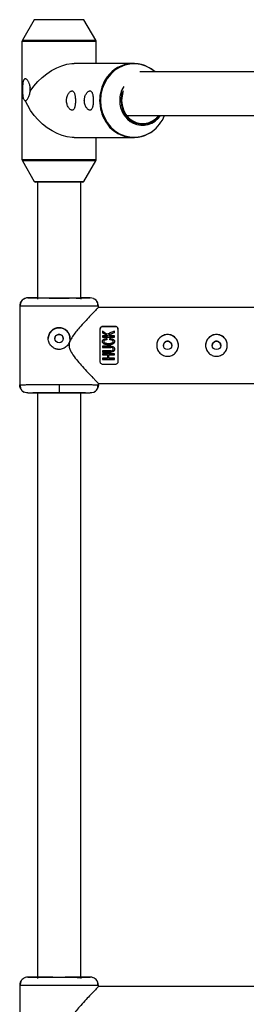
# Model space of a CAD drawing. Units: millimetres. Extents: x -2935 to 2935, y -2935 to 2935.
# Drawn here: x -1015 to -931, y -742 to -380 of the extents above; entities that cross this region are included whole.
import ezdxf

# ---------------------------------------------------------------- set-up
doc = ezdxf.new("R2010")
doc.units = ezdxf.units.MM

msp = doc.modelspace()

# ---------------------------------------------------------------- linework, layer by layer
at = {"color": 7, "linetype": 'Continuous', "lineweight": 25}
for p, q in [((-1009.14, -380.12), (-1013.51, -387.64)), ((-986.49, -387.64), (-990.86, -380.12)), ((-1013.65, -388.14), (-1013.65, -431.6)), ((-986.35, -396.22), (-986.35, -388.14)), ((-972.62, -396.22), (-994.4, -396.22)), ((-906.92, -399.37), (-970.28, -399.37)), ((-975.13, -415.37), (-906.92, -415.37)), ((-994.4, -423.52), (-972.62, -423.52)), ((-986.35, -431.6), (-986.35, -423.52)), ((-1013.51, -432.11), (-1009.14, -439.63)), ((-990.86, -439.63), (-986.49, -432.11)), ((-991.29, -439.87), (-1008.71, -439.87)), ((-1008, -439.87), (-1008, -483)), ((-992, -482.91), (-992, -439.87)), ((-1014.5, -485.48), (-1014.5, -514.52)), ((-1014.17, -485.51), (-1014.5, -485.5)), ((-1012.88, -482.87), (-1012.98, -482.93)), ((-1011.5, -482.5), (-1009.65, -482.5)), ((-990.35, -482.5), (-988.5, -482.5)), ((-987.02, -482.93), (-987.12, -482.87)), ((-985.5, -485.5), (-985.83, -485.51)), ((-985.5, -486), (-985.5, -485.48)), ((-927.35, -486), (-985.6, -486)), ((-984.85, -505.98), (-984.85, -493.98)), ((-984.02, -495.35), (-984.02, -495.35)), ((-983.85, -492.99), (-979.35, -492.99)), ((-979.35, -492.99), (-983.85, -492.99)), ((-983.85, -492.99), (-983.85, -492.99)), ((-979.61, -495.24), (-979.61, -495.24)), ((-979.35, -492.99), (-979.35, -492.99)), ((-978.35, -493.98), (-978.35, -505.98)), ((-984.05, -498.52), (-984.05, -498.52)), ((-982.11, -496.52), (-984.02, -496.52)), ((-979.61, -497), (-984.02, -497)), ((-984.02, -497), (-984.02, -497)), ((-984.02, -497), (-979.61, -497)), ((-982.45, -497.51), (-982.45, -497.97)), ((-981.36, -497.97), (-981.36, -497.49)), ((-979.61, -496.52), (-981.26, -496.52)), ((-979.61, -497), (-979.61, -497)), ((-979.58, -498.55), (-979.58, -498.55)), ((-980.9, -500.29), (-984.02, -500.29)), ((-984.02, -500.77), (-980.9, -500.77)), ((-980.9, -500.77), (-984.02, -500.77)), ((-980.9, -501.97), (-984.02, -501.97)), ((-984.02, -502.44), (-980.9, -502.44)), ((-980.9, -502.44), (-984.02, -502.44)), ((-979.61, -503.04), (-984.02, -503.04)), ((-982.16, -503.51), (-984.02, -503.51)), ((-984.02, -503.51), (-982.16, -503.51)), ((-982.16, -503.51), (-982.16, -503.51)), ((-979.61, -503.51), (-981.67, -503.51)), ((-981.67, -503.51), (-979.61, -503.51)), ((-981.67, -503.51), (-981.67, -503.51)), ((-980.9, -500.77), (-980.9, -500.77)), ((-980.9, -502.44), (-980.9, -502.44)), ((-979.59, -501.37), (-979.59, -501.37)), ((-982.16, -504.69), (-984.02, -504.69)), ((-984.02, -505.16), (-979.61, -505.16)), ((-979.61, -505.17), (-984.02, -505.17)), ((-979.35, -506.99), (-983.85, -506.99)), ((-979.61, -504.69), (-981.67, -504.69)), ((-1014.5, -514.5), (-1014.16, -514.48)), ((-1014.17, -514.49), (-1014.5, -514.5)), ((-1000, -514.4), (-1000, -517.41)), ((-985.84, -514.48), (-985.5, -514.5)), ((-985.5, -514.5), (-985.76, -514.49)), ((-985.51, -514), (-927.35, -514)), ((-985.5, -514.52), (-985.5, -513.99)), ((-1013.42, -516.78), (-1012.81, -517.2)), ((-1011.5, -517.5), (-1009.7, -517.5)), ((-1008, -517.38), (-1008, -733)), ((-992, -732.91), (-992, -517.18)), ((-990.3, -517.5), (-988.5, -517.5)), ((-987.19, -517.2), (-986.58, -516.78)), ((-1014.5, -735.48), (-1014.5, -764.52)), ((-1014.17, -735.51), (-1014.5, -735.5)), ((-1012.88, -732.87), (-1012.98, -732.93)), ((-1011.5, -732.5), (-1009.65, -732.5)), ((-990.35, -732.5), (-988.5, -732.5)), ((-987.02, -732.93), (-987.12, -732.87)), ((-985.5, -735.5), (-985.83, -735.51)), ((-985.5, -736), (-985.5, -735.48)), ((-927.35, -736), (-985.6, -736))]:
    msp.add_line(p, q, dxfattribs=at)
at = {"color": 8, "linetype": 'Continuous', "lineweight": 25}
for p, q in [((-990.86, -380.12), (-1009.14, -380.12)), ((-1013.51, -387.64), (-986.49, -387.64)), ((-986.35, -388.14), (-1013.65, -388.14)), ((-1013.65, -431.6), (-986.35, -431.6)), ((-986.49, -432.11), (-1013.51, -432.11)), ((-1009.14, -439.63), (-990.86, -439.63))]:
    msp.add_line(p, q, dxfattribs=at)
at = {"color": 7, "linetype": 'Continuous', "lineweight": 25, "flags": 128}
for points in [[(-1010.59, -406.37), (-1009.31, -404.6), (-1007.86, -402.92), (-1006.26, -401.38), (-1004.54, -400), (-1002.74, -398.8), (-1000.88, -397.81), (-999.01, -397.05), (-997.16, -396.53), (-995.36, -396.26), (-994.4, -396.22)], [(-964.65, -399.37), (-966.25, -398.17), (-966.77, -397.86)], [(-1010.65, -404.94), (-1010.74, -405.3), (-1010.78, -405.87)], [(-1010.78, -405.87), (-1010.74, -406.45), (-1010.68, -406.72)], [(-976.51, -406.97), (-976.8, -408.11), (-976.97, -409.87)], [(-994.4, -423.52), (-995.17, -423.5), (-996.96, -423.26), (-998.81, -422.76), (-1000.68, -422.03), (-1002.54, -421.06), (-1004.35, -419.89), (-1006.08, -418.52), (-1007.7, -417), (-1009.17, -415.34), (-1010.46, -413.57), (-1011.56, -411.74), (-1012.45, -409.87)], [(-976.97, -409.87), (-976.8, -411.64), (-976.3, -413.33), (-975.49, -414.87), (-974.41, -416.19), (-973.1, -417.24), (-971.62, -417.96), (-970.03, -418.33), (-968.41, -418.33), (-966.83, -417.96), (-965.35, -417.24), (-964.04, -416.19), (-963.31, -415.37)], [(-982.11, -496.52), (-982.75, -496.13), (-983.39, -495.74), (-984.02, -495.35)], [(-979.61, -495.24), (-980.33, -495.56), (-981.06, -495.87), (-981.8, -496.19)]]:
    msp.add_lwpolyline(points, dxfattribs=at)
at = {"color": 8, "linetype": 'Continuous', "lineweight": 25, "flags": 128}
for points in [[(-966.77, -397.86), (-968.04, -397.24), (-969.94, -396.63), (-971.91, -396.37), (-973.9, -396.46), (-975.84, -396.89), (-977.69, -397.66), (-979.41, -398.75), (-980.95, -400.13), (-982.26, -401.76), (-983.32, -403.59), (-984.1, -405.59), (-984.57, -407.71), (-984.73, -409.87)], [(-984.73, -409.87), (-984.57, -412.04), (-984.1, -414.15), (-983.32, -416.15), (-982.26, -417.99), (-980.95, -419.62), (-979.41, -421), (-977.69, -422.08), (-975.84, -422.85), (-973.9, -423.29), (-971.91, -423.38), (-969.94, -423.12), (-968.04, -422.51), (-966.25, -421.58), (-965.73, -421.23)], [(-977.17, -409.87), (-977, -411.63), (-976.52, -413.31), (-975.74, -414.85), (-974.7, -416.19), (-973.43, -417.27), (-971.98, -418.04), (-970.43, -418.49), (-968.82, -418.58), (-967.23, -418.31), (-965.72, -417.7), (-964.36, -416.76), (-963.19, -415.55), (-963.06, -415.37)]]:
    msp.add_lwpolyline(points, dxfattribs=at)
at = {"color": 7, "linetype": 'Continuous', "lineweight": 25}
for centre in [(-1000, -497.49), (-960.05, -499.99), (-942.05, -499.99)]:
    msp.add_circle(centre, 1.55, dxfattribs=at)
for centre, radius, start, end in [((-1012.65, -388.14), 1, 149.8327, 180), ((-987.35, -388.14), 1, 0, 30.1673), ((-972.66, -408.09), 11.83, 50.2554, 150.6657), ((-969.31, -411.09), 7.91, 244.5912, 327.2248), ((-973.45, -410.48), 13.23, 305.6678, 338.3067), ((-972.65, -411.6), 11.86, 210.0199, 309.5306), ((-1012.65, -431.6), 1, 180, 210.1673), ((-987.35, -431.6), 1, 329.8327, 360), ((-1008.71, -439.37), 0.5, 210.1673, 270), ((-991.29, -439.37), 0.5, 270, 329.8327), ((-1000, -497.48), 4, 0, 180), ((-960.05, -499.98), 4, 0, 180), ((-942.05, -499.98), 4, 0, 180)]:
    msp.add_arc(centre, radius, start, end, dxfattribs=at)
at = {"color": 8, "linetype": 'Continuous', "lineweight": 25}
for centre, radius, start, end in [((-970.49, -409.82), 14.58, 148.9155, 180.194), ((-967.94, -409.83), 9.72, 148.1511, 180.2634), ((-967.78, -409.86), 9.39, 157.374, 180.108), ((-970.49, -409.92), 14.57, 179.8021, 211.4884), ((-968.47, -410.07), 9.2, 178.7854, 242.5909)]:
    msp.add_arc(centre, radius, start, end, dxfattribs=at)
at = {"color": 7, "linetype": 'Continuous', "lineweight": 25}
for points, knots in [([(-1010.59, -406.37), (-1010.56, -405.99), (-1010.57, -405.61), (-1010.62, -405.04), (-1010.65, -404.85), (-1010.71, -404.48), (-1010.75, -404.31), (-1010.9, -403.78), (-1011.02, -403.45), (-1011.23, -403.01), (-1011.3, -402.88), (-1011.46, -402.62), (-1011.54, -402.51), (-1011.71, -402.3), (-1011.8, -402.21), (-1011.97, -402.06), (-1012.06, -402), (-1012.23, -401.91), (-1012.31, -401.89), (-1012.47, -401.87), (-1012.55, -401.88), (-1012.69, -401.93), (-1012.76, -401.97), (-1012.88, -402.1), (-1012.94, -402.17), (-1013.04, -402.35), (-1013.09, -402.46), (-1013.17, -402.69), (-1013.21, -402.82), (-1013.27, -403.1), (-1013.3, -403.25), (-1013.35, -403.56), (-1013.37, -403.72), (-1013.42, -404.23), (-1013.44, -404.59), (-1013.46, -405.15), (-1013.47, -405.34), (-1013.47, -405.72), (-1013.47, -405.91), (-1013.47, -406.48), (-1013.46, -406.86), (-1013.42, -407.59), (-1013.39, -407.93), (-1013.32, -408.4), (-1013.29, -408.56), (-1013.23, -408.84), (-1013.2, -408.97), (-1013.08, -409.33), (-1012.98, -409.53), (-1012.81, -409.73), (-1012.74, -409.79), (-1012.6, -409.86), (-1012.53, -409.87), (-1012.45, -409.87)], [0, 0, 0, 0, 0.0625, 0.0625, 0.09375, 0.09375, 0.125, 0.125, 0.1875, 0.1875, 0.21875, 0.21875, 0.25, 0.25, 0.28125, 0.28125, 0.3125, 0.3125, 0.34375, 0.34375, 0.375, 0.375, 0.40625, 0.40625, 0.4375, 0.4375, 0.46875, 0.46875, 0.5, 0.5, 0.53125, 0.53125, 0.5625, 0.5625, 0.625, 0.625, 0.65625, 0.65625, 0.6875, 0.6875, 0.75, 0.75, 0.8125, 0.8125, 0.84375, 0.84375, 0.875, 0.875, 0.9375, 0.9375, 0.96875, 0.96875, 1, 1, 1, 1]), ([(-1012.45, -409.87), (-1012.35, -409.87), (-1012.26, -409.85), (-1012.06, -409.77), (-1011.97, -409.71), (-1011.79, -409.54), (-1011.7, -409.44), (-1011.52, -409.19), (-1011.44, -409.05), (-1011.28, -408.73), (-1011.2, -408.55), (-1011.05, -408.16), (-1010.98, -407.95), (-1010.85, -407.51), (-1010.79, -407.28), (-1010.68, -406.83), (-1010.63, -406.59), (-1010.59, -406.37)], [0, 0, 0, 0, 0.125, 0.125, 0.25, 0.25, 0.375, 0.375, 0.5, 0.5, 0.625, 0.625, 0.75, 0.75, 0.875, 0.875, 1, 1, 1, 1]), ([(-996.49, -407.25), (-996.59, -407.4), (-996.7, -407.57), (-996.88, -407.95), (-996.96, -408.16), (-997.1, -408.59), (-997.16, -408.81), (-997.22, -409.17), (-997.23, -409.3), (-997.25, -409.54), (-997.26, -409.66), (-997.27, -410.03), (-997.25, -410.28), (-997.19, -410.77), (-997.14, -411), (-997.01, -411.45), (-996.94, -411.66), (-996.76, -412.05), (-996.66, -412.23), (-996.45, -412.55), (-996.35, -412.7), (-996.12, -412.95), (-996.01, -413.05), (-995.78, -413.22), (-995.66, -413.29), (-995.44, -413.38), (-995.34, -413.4), (-995.13, -413.41), (-995.03, -413.4), (-994.85, -413.32), (-994.76, -413.27), (-994.61, -413.12), (-994.53, -413.02), (-994.4, -412.79), (-994.35, -412.65), (-994.24, -412.35), (-994.2, -412.18), (-994.12, -411.8), (-994.09, -411.6), (-994.04, -411.17), (-994.02, -410.94), (-993.99, -410.46), (-993.98, -410.22), (-993.98, -409.85), (-993.98, -409.72), (-993.99, -409.47), (-993.99, -409.35), (-994.01, -408.99), (-994.02, -408.75), (-994.07, -408.3), (-994.1, -408.09), (-994.17, -407.7), (-994.21, -407.52), (-994.31, -407.2), (-994.36, -407.05), (-994.49, -406.8), (-994.56, -406.7), (-994.71, -406.53), (-994.79, -406.46), (-994.97, -406.37), (-995.06, -406.34), (-995.26, -406.34), (-995.37, -406.35), (-995.59, -406.42), (-995.7, -406.48), (-996.04, -406.71), (-996.27, -406.94), (-996.49, -407.25)], [0, 0, 0, 0, 0.03125, 0.03125, 0.0625, 0.0625, 0.09375, 0.09375, 0.109375, 0.109375, 0.125, 0.125, 0.15625, 0.15625, 0.1875, 0.1875, 0.21875, 0.21875, 0.25, 0.25, 0.28125, 0.28125, 0.3125, 0.3125, 0.34375, 0.34375, 0.375, 0.375, 0.40625, 0.40625, 0.4375, 0.4375, 0.46875, 0.46875, 0.5, 0.5, 0.53125, 0.53125, 0.5625, 0.5625, 0.59375, 0.59375, 0.625, 0.625, 0.640625, 0.640625, 0.65625, 0.65625, 0.6875, 0.6875, 0.71875, 0.71875, 0.75, 0.75, 0.78125, 0.78125, 0.8125, 0.8125, 0.84375, 0.84375, 0.875, 0.875, 0.90625, 0.90625, 0.9375, 0.9375, 1, 1, 1, 1]), ([(-989.92, -407.25), (-990.03, -407.4), (-990.13, -407.57), (-990.31, -407.95), (-990.4, -408.16), (-990.54, -408.59), (-990.59, -408.81), (-990.65, -409.17), (-990.67, -409.3), (-990.69, -409.54), (-990.7, -409.66), (-990.7, -410.03), (-990.69, -410.28), (-990.62, -410.77), (-990.58, -411), (-990.45, -411.45), (-990.37, -411.66), (-990.2, -412.05), (-990.1, -412.23), (-989.89, -412.55), (-989.78, -412.7), (-989.55, -412.95), (-989.44, -413.05), (-989.21, -413.22), (-989.1, -413.29), (-988.88, -413.38), (-988.77, -413.4), (-988.57, -413.41), (-988.47, -413.4), (-988.28, -413.32), (-988.2, -413.27), (-988.04, -413.12), (-987.97, -413.02), (-987.84, -412.79), (-987.78, -412.65), (-987.68, -412.35), (-987.63, -412.18), (-987.56, -411.8), (-987.52, -411.6), (-987.47, -411.17), (-987.45, -410.94), (-987.42, -410.46), (-987.42, -410.22), (-987.41, -409.85), (-987.42, -409.72), (-987.42, -409.47), (-987.42, -409.35), (-987.44, -408.99), (-987.46, -408.75), (-987.5, -408.3), (-987.53, -408.09), (-987.6, -407.7), (-987.64, -407.52), (-987.74, -407.2), (-987.8, -407.05), (-987.92, -406.8), (-987.99, -406.7), (-988.14, -406.53), (-988.23, -406.46), (-988.4, -406.37), (-988.5, -406.34), (-988.7, -406.34), (-988.81, -406.35), (-989.02, -406.42), (-989.13, -406.48), (-989.48, -406.71), (-989.71, -406.94), (-989.92, -407.25)], [0, 0, 0, 0, 0.03125, 0.03125, 0.0625, 0.0625, 0.09375, 0.09375, 0.109375, 0.109375, 0.125, 0.125, 0.15625, 0.15625, 0.1875, 0.1875, 0.21875, 0.21875, 0.25, 0.25, 0.28125, 0.28125, 0.3125, 0.3125, 0.34375, 0.34375, 0.375, 0.375, 0.40625, 0.40625, 0.4375, 0.4375, 0.46875, 0.46875, 0.5, 0.5, 0.53125, 0.53125, 0.5625, 0.5625, 0.59375, 0.59375, 0.625, 0.625, 0.640625, 0.640625, 0.65625, 0.65625, 0.6875, 0.6875, 0.71875, 0.71875, 0.75, 0.75, 0.78125, 0.78125, 0.8125, 0.8125, 0.84375, 0.84375, 0.875, 0.875, 0.90625, 0.90625, 0.9375, 0.9375, 1, 1, 1, 1]), ([(-1012.89, -482.86), (-1012.96, -482.89), (-1013.23, -483.01), (-1013.62, -483.35), (-1014.02, -483.84), (-1014.4, -484.54), (-1014.46, -485.12), (-1014.5, -485.5)], [0, 0, 0, 0, 0.069395, 0.277533, 0.467742, 0.654002, 1, 1, 1, 1]), ([(-1014.24, -484.65), (-1014.24, -484.66), (-1014.34, -484.94), (-1014.29, -485.24), (-1014.25, -485.52)], [0, 0, 0, 0, 0.046272, 1, 1, 1, 1]), ([(-1012.72, -482.8), (-1012.91, -482.88), (-1013.4, -483.1), (-1013.95, -483.76), (-1014.31, -484.62), (-1014.27, -485.22), (-1014.25, -485.51)], [0, 0, 0, 0, 0.174115, 0.453534, 0.731972, 1, 1, 1, 1]), ([(-1011.5, -482.5), (-1011.86, -482.52), (-1012.29, -482.55), (-1012.66, -482.74), (-1012.73, -482.78)], [0, 0, 0, 0, 0.829834, 1, 1, 1, 1]), ([(-988.5, -482.5), (-988.5, -482.51), (-988.79, -482.52), (-989.94, -482.53), (-990.8, -482.54), (-992.93, -482.55), (-994.2, -482.56), (-996.99, -482.56), (-998.49, -482.57), (-1001.51, -482.57), (-1003.01, -482.56), (-1005.8, -482.56), (-1007.07, -482.55), (-1009.2, -482.54), (-1010.06, -482.53), (-1011.21, -482.52), (-1011.5, -482.51), (-1011.5, -482.5)], [0, 0, 0, 0, 0.125, 0.125, 0.25, 0.25, 0.375, 0.375, 0.5, 0.5, 0.625, 0.625, 0.75, 0.75, 0.875, 0.875, 1, 1, 1, 1]), ([(-1009.65, -482.5), (-1009.65, -482.51), (-1009.4, -482.51), (-1008.43, -482.53), (-1007.72, -482.53), (-1005.93, -482.54), (-1004.86, -482.55), (-1002.53, -482.55), (-1001.26, -482.56), (-1000, -482.56)], [0, 0, 0, 0, 0.25, 0.25, 0.5, 0.5, 0.75, 0.75, 1, 1, 1, 1]), ([(-1000, -482.56), (-998.74, -482.56), (-997.47, -482.55), (-995.14, -482.55), (-994.07, -482.54), (-992.28, -482.53), (-991.57, -482.53), (-990.6, -482.51), (-990.35, -482.51), (-990.35, -482.5)], [0, 0, 0, 0, 0.25, 0.25, 0.5, 0.5, 0.75, 0.75, 1, 1, 1, 1]), ([(-991.78, -483.01), (-991.92, -482.93), (-992.21, -482.75), (-993.26, -482.69), (-994.81, -482.62), (-997.12, -482.59), (-998.99, -482.58), (-1000, -482.57)], [0, 0, 0, 0, 0.152541, 0.308597, 0.501362, 0.731664, 1, 1, 1, 1]), ([(-987.27, -482.77), (-987.31, -482.75), (-987.68, -482.55), (-988.11, -482.53), (-988.5, -482.5)], [0, 0, 0, 0, 0.0986843, 1, 1, 1, 1]), ([(-985.75, -485.51), (-985.73, -485.22), (-985.69, -484.62), (-986.05, -483.76), (-986.6, -483.1), (-987.09, -482.88), (-987.28, -482.8)], [0, 0, 0, 0, 0.268103, 0.546618, 0.826115, 1, 1, 1, 1]), ([(-986.76, -483.07), (-986.79, -483.04), (-986.89, -482.95), (-987.02, -482.9), (-987.11, -482.86)], [0, 0, 0, 0, 0.2801259, 1, 1, 1, 1]), ([(-985.5, -485.5), (-985.54, -485.12), (-985.6, -484.54), (-985.98, -483.85), (-986.28, -483.44), (-986.52, -483.26), (-986.59, -483.21)], [0, 0, 0, 0, 0.429793, 0.661161, 0.897435, 1, 1, 1, 1]), ([(-985.75, -485.52), (-985.71, -485.24), (-985.66, -484.94), (-985.76, -484.66), (-985.76, -484.65)], [0, 0, 0, 0, 0.953728, 1, 1, 1, 1]), ([(-985.6, -486.1), (-985.6, -486.1), (-985.6, -486.1), (-986.44, -486.96), (-987.54, -488.1), (-988.85, -489.48), (-990.52, -491.25), (-992.71, -493.67), (-994.71, -496.04), (-996.03, -498.29), (-996.42, -499.95), (-996.02, -501.77), (-994.82, -503.69), (-993.16, -505.77), (-991.26, -507.92), (-989.3, -510.03), (-987.74, -511.67), (-986.69, -512.77), (-986.03, -513.46), (-985.64, -513.85), (-985.42, -514.08), (-985.5, -514), (-985.51, -513.99)], [0, 0, 0, 0, 0.048967, 0.11735, 0.164078, 0.212149, 0.276017, 0.341688, 0.429463, 0.468633, 0.499807, 0.529223, 0.577988, 0.635894, 0.694943, 0.764397, 0.83647, 0.876391, 0.917297, 0.957281, 0.998786, 1, 1, 1, 1]), ([(-1000, -501.48), (-1000.07, -501.48), (-1000.2, -501.48), (-1000.39, -501.46), (-1000.59, -501.44), (-1000.78, -501.41), (-1000.97, -501.36), (-1001.16, -501.31), (-1001.35, -501.25), (-1001.72, -501.11), (-1002.24, -500.83), (-1002.85, -500.33), (-1003.35, -499.72), (-1003.72, -499.03), (-1003.95, -498.27), (-1004.03, -497.48), (-1003.95, -496.7), (-1003.72, -495.94), (-1003.35, -495.24), (-1002.85, -494.64), (-1002.24, -494.14), (-1001.66, -493.83), (-1001.17, -493.65), (-1000.78, -493.55), (-1000.39, -493.49), (-1000.13, -493.49), (-1000, -493.48)], [0, 0, 0, 0, 0.015729, 0.031358, 0.046923, 0.062463, 0.078016, 0.09362, 0.109313, 0.125133, 0.187506, 0.250017, 0.312686, 0.374945, 0.437571, 0.499871, 0.562165, 0.62483, 0.687144, 0.749877, 0.812433, 0.874859, 0.906373, 0.937532, 0.968639, 1, 1, 1, 1]), ([(-1000, -495.94), (-1000.2, -495.96), (-1000.61, -496.01), (-1001.12, -496.37), (-1001.48, -496.88), (-1001.53, -497.29), (-1001.55, -497.49)], [0, 0, 0, 0, 0.250143, 0.50038, 0.750322, 1, 1, 1, 1]), ([(-1000, -493.48), (-999.73, -493.48), (-999.47, -493.51), (-998.96, -493.61), (-998.71, -493.69), (-998.22, -493.89), (-997.99, -494.01), (-997.56, -494.3), (-997.35, -494.47), (-996.99, -494.84), (-996.82, -495.04), (-996.53, -495.48), (-996.41, -495.71), (-996.21, -496.19), (-996.13, -496.44), (-996.03, -496.96), (-996, -497.22), (-996, -497.74), (-996.03, -498.01), (-996.13, -498.52), (-996.2, -498.77), (-996.41, -499.26), (-996.53, -499.49), (-996.82, -499.92), (-996.99, -500.12), (-997.35, -500.49), (-997.56, -500.66), (-997.99, -500.95), (-998.22, -501.07), (-998.7, -501.28), (-998.95, -501.35), (-999.47, -501.46), (-999.73, -501.48), (-1000, -501.48)], [0, 0, 0, 0, 0.0625, 0.0625, 0.125, 0.125, 0.1875, 0.1875, 0.25, 0.25, 0.3125, 0.3125, 0.375, 0.375, 0.4375, 0.4375, 0.5, 0.5, 0.5625, 0.5625, 0.625, 0.625, 0.6875, 0.6875, 0.75, 0.75, 0.8125, 0.8125, 0.875, 0.875, 0.9375, 0.9375, 1, 1, 1, 1]), ([(-998.45, -497.49), (-998.45, -497.49), (-998.41, -497.29), (-998.55, -496.88), (-998.87, -496.37), (-999.39, -496.01), (-999.8, -495.96), (-1000, -495.94)], [0, 0, 0, 0, 0.000418, 0.250388, 0.500296, 0.750136, 1, 1, 1, 1]), ([(-984.85, -493.98), (-984.85, -493.86), (-984.83, -493.74), (-984.73, -493.5), (-984.67, -493.39), (-984.49, -493.2), (-984.38, -493.13), (-984.13, -493.01), (-983.99, -492.99), (-983.85, -492.99)], [0, 0, 0, 0, 0.25, 0.25, 0.5, 0.5, 0.75, 0.75, 1, 1, 1, 1]), ([(-983.85, -492.99), (-983.99, -492.99), (-984.13, -493.02), (-984.38, -493.13), (-984.49, -493.2), (-984.67, -493.39), (-984.73, -493.5), (-984.83, -493.74), (-984.85, -493.86), (-984.85, -493.99)], [0, 0, 0, 0, 0.25, 0.25, 0.5, 0.5, 0.75, 0.75, 1, 1, 1, 1]), ([(-982.29, -495.88), (-982.44, -495.79), (-982.74, -495.6), (-983.18, -495.32), (-983.6, -495.05), (-983.88, -494.88), (-984.02, -494.79)], [0, 0, 0, 0, 0.259298, 0.512395, 0.759295, 1, 1, 1, 1]), ([(-984.02, -495.35), (-983.87, -495.44), (-983.56, -495.63), (-983.09, -495.92), (-982.61, -496.22), (-982.28, -496.42), (-982.11, -496.52)], [0, 0, 0, 0, 0.239114, 0.485484, 0.739112, 1, 1, 1, 1]), ([(-979.61, -494.71), (-979.82, -494.8), (-980.26, -494.99), (-980.92, -495.28), (-981.6, -495.58), (-982.06, -495.78), (-982.29, -495.88)], [0, 0, 0, 0, 0.239643, 0.486189, 0.73964, 1, 1, 1, 1]), ([(-981.8, -496.19), (-981.55, -496.08), (-981.05, -495.87), (-980.32, -495.55), (-979.84, -495.35), (-979.61, -495.24)], [0, 0, 0, 0, 0.3437383, 0.6770707, 1, 1, 1, 1]), ([(-979.35, -492.99), (-979.21, -492.99), (-979.07, -493.02), (-978.82, -493.12), (-978.71, -493.2), (-978.54, -493.39), (-978.47, -493.5), (-978.37, -493.73), (-978.35, -493.86), (-978.35, -493.98)], [0, 0, 0, 0, 0.25, 0.25, 0.5, 0.5, 0.75, 0.75, 1, 1, 1, 1]), ([(-978.35, -493.99), (-978.35, -493.86), (-978.37, -493.74), (-978.47, -493.5), (-978.53, -493.39), (-978.71, -493.2), (-978.82, -493.13), (-979.07, -493.02), (-979.21, -492.99), (-979.35, -492.99)], [0, 0, 0, 0, 0.25, 0.25, 0.5, 0.5, 0.75, 0.75, 1, 1, 1, 1]), ([(-964.05, -499.98), (-964.05, -499.72), (-964.02, -499.46), (-963.92, -498.94), (-963.84, -498.69), (-963.64, -498.2), (-963.52, -497.98), (-963.23, -497.54), (-963.06, -497.34), (-962.69, -496.97), (-962.49, -496.81), (-962.06, -496.51), (-961.83, -496.39), (-961.35, -496.19), (-961.09, -496.11), (-960.58, -496.01), (-960.32, -495.98), (-959.79, -495.98), (-959.53, -496.01), (-959.01, -496.11), (-958.76, -496.19), (-958.28, -496.39), (-958.04, -496.51), (-957.61, -496.8), (-957.41, -496.97), (-957.04, -497.34), (-956.87, -497.54), (-956.58, -497.97), (-956.46, -498.2), (-956.26, -498.69), (-956.18, -498.94), (-956.08, -499.45), (-956.05, -499.72), (-956.05, -500.25), (-956.08, -500.51), (-956.18, -501.02), (-956.26, -501.28), (-956.46, -501.76), (-956.58, -501.99), (-956.87, -502.42), (-957.04, -502.63), (-957.41, -503), (-957.61, -503.16), (-958.04, -503.45), (-958.27, -503.58), (-958.75, -503.78), (-959.01, -503.85), (-959.52, -503.96), (-959.78, -503.98), (-960.31, -503.98), (-960.57, -503.96), (-961.09, -503.86), (-961.34, -503.78), (-961.82, -503.58), (-962.06, -503.45), (-962.49, -503.16), (-962.69, -503), (-963.06, -502.63), (-963.23, -502.43), (-963.52, -502), (-963.64, -501.76), (-963.84, -501.28), (-963.92, -501.03), (-964.02, -500.51), (-964.05, -500.25), (-964.05, -499.98)], [0, 0, 0, 0, 0.03125, 0.03125, 0.0625, 0.0625, 0.09375, 0.09375, 0.125, 0.125, 0.15625, 0.15625, 0.1875, 0.1875, 0.21875, 0.21875, 0.25, 0.25, 0.28125, 0.28125, 0.3125, 0.3125, 0.34375, 0.34375, 0.375, 0.375, 0.40625, 0.40625, 0.4375, 0.4375, 0.46875, 0.46875, 0.5, 0.5, 0.53125, 0.53125, 0.5625, 0.5625, 0.59375, 0.59375, 0.625, 0.625, 0.65625, 0.65625, 0.6875, 0.6875, 0.71875, 0.71875, 0.75, 0.75, 0.78125, 0.78125, 0.8125, 0.8125, 0.84375, 0.84375, 0.875, 0.875, 0.90625, 0.90625, 0.9375, 0.9375, 0.96875, 0.96875, 1, 1, 1, 1]), ([(-946.05, -499.98), (-946.05, -499.72), (-946.02, -499.46), (-945.92, -498.94), (-945.84, -498.69), (-945.64, -498.2), (-945.52, -497.98), (-945.23, -497.54), (-945.06, -497.34), (-944.69, -496.97), (-944.49, -496.81), (-944.06, -496.51), (-943.83, -496.39), (-943.35, -496.19), (-943.09, -496.11), (-942.58, -496.01), (-942.32, -495.98), (-941.79, -495.98), (-941.53, -496.01), (-941.01, -496.11), (-940.76, -496.19), (-940.28, -496.39), (-940.04, -496.51), (-939.61, -496.8), (-939.41, -496.97), (-939.04, -497.34), (-938.87, -497.54), (-938.58, -497.97), (-938.46, -498.2), (-938.26, -498.69), (-938.18, -498.94), (-938.08, -499.45), (-938.05, -499.72), (-938.05, -500.25), (-938.08, -500.51), (-938.18, -501.02), (-938.26, -501.28), (-938.46, -501.76), (-938.58, -501.99), (-938.87, -502.42), (-939.04, -502.63), (-939.41, -503), (-939.61, -503.16), (-940.04, -503.45), (-940.27, -503.58), (-940.75, -503.78), (-941.01, -503.85), (-941.52, -503.96), (-941.78, -503.98), (-942.31, -503.98), (-942.57, -503.96), (-943.09, -503.86), (-943.34, -503.78), (-943.82, -503.58), (-944.06, -503.45), (-944.49, -503.16), (-944.69, -503), (-945.06, -502.63), (-945.23, -502.43), (-945.52, -502), (-945.64, -501.76), (-945.84, -501.28), (-945.92, -501.03), (-946.02, -500.51), (-946.05, -500.25), (-946.05, -499.98)], [0, 0, 0, 0, 0.03125, 0.03125, 0.0625, 0.0625, 0.09375, 0.09375, 0.125, 0.125, 0.15625, 0.15625, 0.1875, 0.1875, 0.21875, 0.21875, 0.25, 0.25, 0.28125, 0.28125, 0.3125, 0.3125, 0.34375, 0.34375, 0.375, 0.375, 0.40625, 0.40625, 0.4375, 0.4375, 0.46875, 0.46875, 0.5, 0.5, 0.53125, 0.53125, 0.5625, 0.5625, 0.59375, 0.59375, 0.625, 0.625, 0.65625, 0.65625, 0.6875, 0.6875, 0.71875, 0.71875, 0.75, 0.75, 0.78125, 0.78125, 0.8125, 0.8125, 0.84375, 0.84375, 0.875, 0.875, 0.90625, 0.90625, 0.9375, 0.9375, 0.96875, 0.96875, 1, 1, 1, 1]), ([(-981.36, -497.49), (-981.25, -497.49), (-981.04, -497.5), (-980.75, -497.53), (-980.45, -497.58), (-980.17, -497.7), (-979.92, -497.87), (-979.75, -498.04), (-979.64, -498.22), (-979.59, -498.41), (-979.57, -498.59), (-979.59, -498.77), (-979.65, -498.95), (-979.76, -499.14), (-979.94, -499.31), (-980.17, -499.47), (-980.45, -499.6), (-980.79, -499.69), (-981.21, -499.74), (-981.71, -499.76), (-982.21, -499.74), (-982.63, -499.7), (-983, -499.62), (-983.34, -499.49), (-983.64, -499.31), (-983.85, -499.12), (-983.99, -498.89), (-984.06, -498.61), (-984.04, -498.33), (-983.95, -498.11), (-983.81, -497.95), (-983.67, -497.82), (-983.52, -497.72), (-983.38, -497.65), (-983.22, -497.58), (-983.03, -497.54), (-982.77, -497.51), (-982.56, -497.51), (-982.45, -497.51)], [0, 0, 0, 0, 0.0342174, 0.0625633, 0.0854943, 0.1249309, 0.1527626, 0.1749318, 0.196263, 0.2150463, 0.2329034, 0.2502522, 0.2692149, 0.290019, 0.3138481, 0.3417689, 0.3754554, 0.4043294, 0.4452885, 0.5004191, 0.5528937, 0.5944749, 0.6252194, 0.6674581, 0.7008915, 0.7279364, 0.75032, 0.7802046, 0.8128715, 0.8317365, 0.8521077, 0.8754183, 0.8872775, 0.9066794, 0.9232684, 0.9379368, 0.9656777, 1, 1, 1, 1]), ([(-979.58, -498.55), (-979.58, -498.55), (-979.57, -498.66), (-979.61, -498.88), (-979.79, -499.19), (-980.15, -499.48), (-980.95, -499.8), (-981.95, -499.77), (-982.98, -499.66), (-983.57, -499.39), (-983.91, -499.05), (-984.03, -498.78), (-984.04, -498.6), (-984.04, -498.52)], [0, 0, 0, 0, 0.0036707, 0.056147, 0.1149229, 0.1914453, 0.2966512, 0.5673376, 0.706211, 0.8467517, 0.9019813, 0.9577464, 1, 1, 1, 1]), ([(-982.45, -497.97), (-982.53, -497.97), (-982.68, -497.97), (-982.92, -497.99), (-983.13, -498.04), (-983.3, -498.12), (-983.42, -498.2), (-983.52, -498.31), (-983.57, -498.47), (-983.56, -498.63), (-983.51, -498.77), (-983.41, -498.9), (-983.25, -499.02), (-983.02, -499.12), (-982.69, -499.21), (-982.25, -499.25), (-981.73, -499.26), (-981.23, -499.25), (-980.83, -499.21), (-980.54, -499.12), (-980.33, -499.01), (-980.18, -498.9), (-980.09, -498.75), (-980.05, -498.58), (-980.08, -498.39), (-980.23, -498.21), (-980.43, -498.08), (-980.65, -498.01), (-980.86, -497.98), (-981.1, -497.97), (-981.27, -497.97), (-981.36, -497.97)], [0, 0, 0, 0, 0.0350007, 0.0628157, 0.1035386, 0.1255291, 0.1422332, 0.1635626, 0.1882874, 0.2100528, 0.2306371, 0.2511861, 0.2789317, 0.3134716, 0.3586392, 0.4212229, 0.5006207, 0.5757194, 0.6321696, 0.6723852, 0.7033515, 0.7286463, 0.7500793, 0.7757805, 0.8005399, 0.8296537, 0.8748308, 0.8973139, 0.9261778, 0.9621468, 1, 1, 1, 1]), ([(-982.45, -497.97), (-982.59, -497.97), (-982.89, -497.97), (-983.25, -498.07), (-983.46, -498.23), (-983.54, -498.36), (-983.56, -498.45), (-983.56, -498.5), (-983.56, -498.52)], [0, 0, 0, 0, 0.32069, 0.641107, 0.801197, 0.880297, 0.962943, 1, 1, 1, 1]), ([(-980.06, -498.57), (-980.06, -498.56), (-980.06, -498.51), (-980.08, -498.43), (-980.15, -498.3), (-980.29, -498.17), (-980.68, -497.96), (-981.06, -497.96), (-981.36, -497.97)], [0, 0, 0, 0, 0.015097, 0.08631, 0.156804, 0.298017, 0.438696, 1, 1, 1, 1]), ([(-958.5, -499.99), (-958.5, -499.95), (-958.5, -499.87), (-958.52, -499.75), (-958.54, -499.63), (-958.57, -499.51), (-958.64, -499.34), (-958.75, -499.12), (-958.95, -498.89), (-959.18, -498.69), (-959.45, -498.55), (-959.74, -498.46), (-960.05, -498.43), (-960.35, -498.46), (-960.65, -498.55), (-960.92, -498.69), (-961.15, -498.89), (-961.35, -499.12), (-961.48, -499.36), (-961.55, -499.59), (-961.59, -499.79), (-961.6, -499.92), (-961.6, -499.99)], [0, 0, 0, 0, 0.025163, 0.050106, 0.074986, 0.099959, 0.12518, 0.187614, 0.250112, 0.312635, 0.374993, 0.437482, 0.499883, 0.562299, 0.624907, 0.687379, 0.750031, 0.812539, 0.875004, 0.916826, 0.95825, 1, 1, 1, 1]), ([(-940.5, -499.99), (-940.5, -499.95), (-940.5, -499.87), (-940.52, -499.75), (-940.54, -499.63), (-940.57, -499.51), (-940.64, -499.34), (-940.75, -499.12), (-940.95, -498.89), (-941.18, -498.69), (-941.45, -498.55), (-941.74, -498.46), (-942.05, -498.43), (-942.35, -498.46), (-942.65, -498.55), (-942.92, -498.69), (-943.15, -498.89), (-943.35, -499.12), (-943.48, -499.36), (-943.55, -499.59), (-943.59, -499.79), (-943.6, -499.92), (-943.6, -499.99)], [0, 0, 0, 0, 0.025164, 0.050108, 0.074988, 0.099962, 0.125183, 0.187618, 0.250117, 0.312638, 0.374996, 0.437483, 0.499884, 0.562298, 0.624903, 0.687376, 0.750027, 0.812536, 0.875003, 0.916825, 0.958249, 1, 1, 1, 1]), ([(-980.9, -500.29), (-980.82, -500.3), (-980.68, -500.3), (-980.5, -500.32), (-980.35, -500.35), (-980.24, -500.39), (-980.14, -500.43), (-980.05, -500.48), (-979.93, -500.56), (-979.79, -500.69), (-979.67, -500.9), (-979.61, -501.13), (-979.59, -501.35), (-979.6, -501.6), (-979.66, -501.82), (-979.79, -502.05), (-979.98, -502.22), (-980.2, -502.34), (-980.42, -502.41), (-980.65, -502.44), (-980.81, -502.44), (-980.9, -502.44)], [0, 0, 0, 0, 0.06041, 0.107016, 0.144056, 0.174948, 0.202098, 0.227004, 0.250544, 0.319892, 0.37569, 0.436154, 0.501078, 0.548445, 0.626266, 0.680192, 0.751441, 0.821699, 0.875892, 0.932091, 1, 1, 1, 1]), ([(-980.9, -501.97), (-980.79, -501.97), (-980.6, -501.96), (-980.35, -501.88), (-980.21, -501.76), (-980.13, -501.65), (-980.09, -501.55), (-980.07, -501.45), (-980.06, -501.31), (-980.1, -501.09), (-980.28, -500.9), (-980.48, -500.81), (-980.67, -500.77), (-980.82, -500.77), (-980.9, -500.77)], [0, 0, 0, 0, 0.1411565, 0.2496869, 0.3239205, 0.3790595, 0.4253647, 0.4657703, 0.5005303, 0.6111435, 0.749562, 0.8119127, 0.8926698, 1, 1, 1, 1]), ([(-980.07, -501.37), (-980.07, -501.31), (-980.08, -501.19), (-980.16, -501.03), (-980.29, -500.9), (-980.5, -500.79), (-980.71, -500.77), (-980.86, -500.77), (-980.9, -500.77)], [0, 0, 0, 0, 0.156775, 0.304255, 0.451231, 0.62453, 0.888604, 1, 1, 1, 1]), ([(-979.61, -501.37), (-979.6, -501.41), (-979.59, -501.57), (-979.66, -501.82), (-979.82, -502.09), (-980.06, -502.28), (-980.43, -502.43), (-980.72, -502.44), (-980.9, -502.44)], [0, 0, 0, 0, 0.0647882, 0.2490986, 0.3984573, 0.547221, 0.726453, 1, 1, 1, 1]), ([(-983.85, -506.99), (-983.99, -506.99), (-984.13, -506.96), (-984.38, -506.85), (-984.49, -506.77), (-984.66, -506.58), (-984.73, -506.47), (-984.83, -506.24), (-984.85, -506.11), (-984.85, -505.98)], [0, 0, 0, 0, 0.25, 0.25, 0.5, 0.5, 0.75, 0.75, 1, 1, 1, 1]), ([(-978.35, -505.98), (-978.35, -506.11), (-978.37, -506.23), (-978.47, -506.47), (-978.53, -506.58), (-978.71, -506.77), (-978.82, -506.85), (-979.07, -506.96), (-979.21, -506.99), (-979.35, -506.99)], [0, 0, 0, 0, 0.25, 0.25, 0.5, 0.5, 0.75, 0.75, 1, 1, 1, 1]), ([(-1013.8, -516.4), (-1013.87, -516.32), (-1014.08, -516.08), (-1014.39, -515.45), (-1014.46, -514.88), (-1014.5, -514.5)], [0, 0, 0, 0, 0.160603, 0.454343, 1, 1, 1, 1]), ([(-1014.24, -514.48), (-1014.27, -514.7), (-1014.33, -515.14), (-1014.17, -515.81), (-1013.83, -516.44), (-1013.45, -516.77), (-1013.26, -516.93)], [0, 0, 0, 0, 0.24492, 0.49599, 0.749279, 1, 1, 1, 1]), ([(-986.74, -516.93), (-986.55, -516.77), (-986.17, -516.44), (-985.83, -515.81), (-985.67, -515.14), (-985.73, -514.7), (-985.76, -514.48)], [0, 0, 0, 0, 0.250721, 0.50401, 0.75508, 1, 1, 1, 1]), ([(-985.5, -514.5), (-985.54, -514.88), (-985.61, -515.45), (-985.92, -516.08), (-986.13, -516.32), (-986.2, -516.4)], [0, 0, 0, 0, 0.545791, 0.839606, 1, 1, 1, 1]), ([(-1011.5, -517.5), (-1011.85, -517.46), (-1012.41, -517.4), (-1013.03, -517.11), (-1013.27, -516.9), (-1013.36, -516.83)], [0, 0, 0, 0, 0.5205, 0.82934, 1, 1, 1, 1]), ([(-1011.5, -517.5), (-1011.5, -517.49), (-1011.21, -517.48), (-1010.06, -517.45), (-1009.2, -517.44), (-1007.07, -517.42), (-1005.8, -517.42), (-1003.01, -517.41), (-1001.51, -517.41), (-1000, -517.41)], [0, 0, 0, 0, 0.25, 0.25, 0.5, 0.5, 0.75, 0.75, 1, 1, 1, 1]), ([(-1008.67, -517.28), (-1008.64, -517.3), (-1008.58, -517.37), (-1008.25, -517.37), (-1007.88, -517.39), (-1007.55, -517.39), (-1007.42, -517.39)], [0, 0, 0, 0, 0.185015, 0.487339, 0.805905, 1, 1, 1, 1]), ([(-992.44, -517.45), (-992.66, -517.45), (-993.29, -517.44), (-994.65, -517.43), (-996.38, -517.43), (-998.19, -517.42), (-1000, -517.42), (-1001.81, -517.42), (-1003.62, -517.43), (-1005.35, -517.43), (-1006.76, -517.44), (-1007.42, -517.45), (-1007.69, -517.45)], [0, 0, 0, 0, 0.062828, 0.176225, 0.287262, 0.393864, 0.494436, 0.595008, 0.701609, 0.812647, 0.926044, 1, 1, 1, 1]), ([(-1000, -517.41), (-998.49, -517.41), (-996.99, -517.41), (-994.2, -517.42), (-992.93, -517.42), (-990.8, -517.44), (-989.94, -517.45), (-988.79, -517.48), (-988.5, -517.49), (-988.5, -517.5)], [0, 0, 0, 0, 0.25, 0.25, 0.5, 0.5, 0.75, 0.75, 1, 1, 1, 1]), ([(-986.64, -516.84), (-986.71, -516.89), (-986.93, -517.08), (-987.54, -517.39), (-988.12, -517.46), (-988.5, -517.5)], [0, 0, 0, 0, 0.132243, 0.432086, 1, 1, 1, 1]), ([(-1012.89, -732.86), (-1012.96, -732.89), (-1013.23, -733.01), (-1013.62, -733.35), (-1014.02, -733.84), (-1014.4, -734.54), (-1014.46, -735.12), (-1014.5, -735.5)], [0, 0, 0, 0, 0.069395, 0.277533, 0.467742, 0.654002, 1, 1, 1, 1]), ([(-1014.24, -734.65), (-1014.24, -734.66), (-1014.34, -734.94), (-1014.29, -735.24), (-1014.25, -735.52)], [0, 0, 0, 0, 0.046272, 1, 1, 1, 1]), ([(-1012.72, -732.8), (-1012.91, -732.88), (-1013.4, -733.1), (-1013.95, -733.76), (-1014.31, -734.62), (-1014.27, -735.22), (-1014.25, -735.51)], [0, 0, 0, 0, 0.174115, 0.453534, 0.731972, 1, 1, 1, 1]), ([(-1011.5, -732.5), (-1011.86, -732.52), (-1012.29, -732.55), (-1012.66, -732.74), (-1012.73, -732.78)], [0, 0, 0, 0, 0.829834, 1, 1, 1, 1]), ([(-988.5, -732.5), (-988.5, -732.51), (-988.79, -732.52), (-989.94, -732.53), (-990.8, -732.54), (-992.93, -732.55), (-994.2, -732.56), (-996.99, -732.56), (-998.49, -732.57), (-1001.51, -732.57), (-1003.01, -732.56), (-1005.8, -732.56), (-1007.07, -732.55), (-1009.2, -732.54), (-1010.06, -732.53), (-1011.21, -732.52), (-1011.5, -732.51), (-1011.5, -732.5)], [0, 0, 0, 0, 0.125, 0.125, 0.25, 0.25, 0.375, 0.375, 0.5, 0.5, 0.625, 0.625, 0.75, 0.75, 0.875, 0.875, 1, 1, 1, 1]), ([(-1009.65, -732.5), (-1009.65, -732.51), (-1009.4, -732.51), (-1008.43, -732.53), (-1007.72, -732.53), (-1005.93, -732.54), (-1004.86, -732.55), (-1002.53, -732.55), (-1001.26, -732.56), (-1000, -732.56)], [0, 0, 0, 0, 0.25, 0.25, 0.5, 0.5, 0.75, 0.75, 1, 1, 1, 1]), ([(-1000, -732.56), (-998.74, -732.56), (-997.47, -732.55), (-995.14, -732.55), (-994.07, -732.54), (-992.28, -732.53), (-991.57, -732.53), (-990.6, -732.51), (-990.35, -732.51), (-990.35, -732.5)], [0, 0, 0, 0, 0.25, 0.25, 0.5, 0.5, 0.75, 0.75, 1, 1, 1, 1]), ([(-991.78, -733.01), (-991.92, -732.93), (-992.21, -732.75), (-993.26, -732.69), (-994.81, -732.62), (-997.12, -732.59), (-998.99, -732.58), (-1000, -732.57)], [0, 0, 0, 0, 0.152541, 0.308597, 0.501362, 0.731664, 1, 1, 1, 1]), ([(-987.27, -732.77), (-987.31, -732.75), (-987.68, -732.55), (-988.11, -732.53), (-988.5, -732.5)], [0, 0, 0, 0, 0.0986843, 1, 1, 1, 1]), ([(-985.75, -735.51), (-985.73, -735.22), (-985.69, -734.62), (-986.05, -733.76), (-986.6, -733.1), (-987.09, -732.88), (-987.28, -732.8)], [0, 0, 0, 0, 0.268103, 0.546618, 0.826115, 1, 1, 1, 1]), ([(-986.76, -733.07), (-986.79, -733.04), (-986.89, -732.95), (-987.02, -732.9), (-987.11, -732.86)], [0, 0, 0, 0, 0.280126, 1, 1, 1, 1]), ([(-985.5, -735.5), (-985.54, -735.12), (-985.6, -734.54), (-985.98, -733.85), (-986.28, -733.44), (-986.52, -733.26), (-986.59, -733.21)], [0, 0, 0, 0, 0.429793, 0.661161, 0.897435, 1, 1, 1, 1]), ([(-985.75, -735.52), (-985.71, -735.24), (-985.66, -734.94), (-985.76, -734.66), (-985.76, -734.65)], [0, 0, 0, 0, 0.953728, 1, 1, 1, 1]), ([(-985.6, -736.1), (-985.6, -736.1), (-985.6, -736.1), (-986.44, -736.96), (-987.54, -738.1), (-988.85, -739.48), (-990.52, -741.25), (-992.71, -743.67), (-994.71, -746.04), (-996.03, -748.29), (-996.42, -749.95), (-996.02, -751.77), (-994.82, -753.69), (-993.16, -755.77), (-991.26, -757.92), (-989.3, -760.03), (-987.74, -761.67), (-986.69, -762.77), (-986.03, -763.46), (-985.64, -763.85), (-985.42, -764.08), (-985.5, -764), (-985.51, -763.99)], [0, 0, 0, 0, 0.048967, 0.11735, 0.164078, 0.212149, 0.276017, 0.341688, 0.429463, 0.468633, 0.499807, 0.529223, 0.577988, 0.635894, 0.694943, 0.764397, 0.83647, 0.876391, 0.917297, 0.957281, 0.998786, 1, 1, 1, 1])]:
    msp.add_open_spline(points, degree=3, knots=knots, dxfattribs=at)
at = {"color": 8, "linetype": 'Continuous', "lineweight": 25}
for points, knots in [([(-1000, -485.56), (-1000.91, -485.56), (-1002.76, -485.56), (-1005.46, -485.56), (-1007.45, -485.55), (-1008.77, -485.55), (-1009.53, -485.55), (-1010.54, -485.54), (-1011.81, -485.54), (-1013.14, -485.53), (-1014.02, -485.52), (-1014.15, -485.51), (-1014.17, -485.51)], [0, 0, 0, 0, 0.135967, 0.275807, 0.419519, 0.468357, 0.517628, 0.56733, 0.675226, 0.805717, 0.958772, 1, 1, 1, 1]), ([(-985.83, -485.51), (-985.85, -485.51), (-985.98, -485.52), (-986.7, -485.53), (-987.6, -485.53), (-988.3, -485.54), (-989.01, -485.54), (-990.18, -485.55), (-991.97, -485.55), (-994.54, -485.56), (-997.24, -485.56), (-999.09, -485.56), (-1000, -485.56)], [0, 0, 0, 0, 0.041228, 0.194285, 0.26243, 0.324913, 0.381732, 0.432887, 0.580471, 0.724186, 0.864029, 1, 1, 1, 1]), ([(-1014.16, -514.48), (-1014.14, -514.48), (-1014.01, -514.47), (-1013.3, -514.46), (-1012.4, -514.45), (-1011.7, -514.44), (-1010.99, -514.44), (-1009.82, -514.43), (-1008.03, -514.42), (-1005.46, -514.41), (-1002.76, -514.4), (-1000.91, -514.4), (-1000, -514.4)], [0, 0, 0, 0, 0.038041, 0.191607, 0.259979, 0.322669, 0.379677, 0.431002, 0.579077, 0.723269, 0.863577, 1, 1, 1, 1]), ([(-1000, -514.4), (-999.09, -514.4), (-997.24, -514.4), (-994.54, -514.41), (-992.55, -514.42), (-991.23, -514.42), (-990.47, -514.43), (-989.46, -514.43), (-988.19, -514.44), (-986.86, -514.46), (-985.99, -514.47), (-985.86, -514.48), (-985.84, -514.48)], [0, 0, 0, 0, 0.136419, 0.276724, 0.420913, 0.469914, 0.519348, 0.569216, 0.67747, 0.808395, 0.961959, 1, 1, 1, 1]), ([(-1007.69, -517.45), (-1007.84, -517.45), (-1008.41, -517.46), (-1009.06, -517.47), (-1009.61, -517.49), (-1009.67, -517.5), (-1009.7, -517.5)], [0, 0, 0, 0, 0.110276, 0.420738, 0.718798, 1, 1, 1, 1]), ([(-990.3, -517.5), (-990.33, -517.5), (-990.39, -517.49), (-990.94, -517.47), (-991.62, -517.46), (-992.24, -517.45), (-992.44, -517.45)], [0, 0, 0, 0, 0.272716, 0.561782, 0.862875, 1, 1, 1, 1]), ([(-1000, -735.56), (-1000.91, -735.56), (-1002.76, -735.56), (-1005.46, -735.56), (-1007.45, -735.55), (-1008.77, -735.55), (-1009.53, -735.55), (-1010.54, -735.54), (-1011.81, -735.54), (-1013.14, -735.53), (-1014.02, -735.52), (-1014.15, -735.51), (-1014.17, -735.51)], [0, 0, 0, 0, 0.135967, 0.275807, 0.419519, 0.468357, 0.517628, 0.56733, 0.675226, 0.805717, 0.958772, 1, 1, 1, 1]), ([(-985.83, -735.51), (-985.85, -735.51), (-985.98, -735.52), (-986.7, -735.53), (-987.6, -735.53), (-988.3, -735.54), (-989.01, -735.54), (-990.18, -735.55), (-991.97, -735.55), (-994.54, -735.56), (-997.24, -735.56), (-999.09, -735.56), (-1000, -735.56)], [0, 0, 0, 0, 0.0412277, 0.1942853, 0.2624302, 0.3249126, 0.3817318, 0.4328866, 0.5804715, 0.7241859, 0.8640291, 1, 1, 1, 1])]:
    msp.add_open_spline(points, degree=3, knots=knots, dxfattribs=at)
at = {"color": 7, "linetype": 'Continuous', "lineweight": 25}
for points in [[(-984.02, -494.79), (-984.02, -494.97), (-984.02, -495.16), (-984.02, -495.35)], [(-981.26, -496.52), (-981.44, -496.41), (-981.62, -496.3), (-981.8, -496.19)], [(-979.61, -495.24), (-979.61, -495.06), (-979.61, -494.89), (-979.61, -494.71)], [(-984.02, -496.52), (-984.02, -496.68), (-984.02, -496.84), (-984.02, -497)], [(-982.45, -497.97), (-982.45, -497.81), (-982.45, -497.66), (-982.45, -497.51)], [(-981.36, -497.49), (-981.36, -497.65), (-981.36, -497.81), (-981.36, -497.97)], [(-979.61, -497), (-979.61, -496.84), (-979.61, -496.68), (-979.61, -496.52)], [(-984.02, -500.29), (-984.02, -500.45), (-984.02, -500.61), (-984.02, -500.77)], [(-984.02, -501.97), (-984.02, -502.13), (-984.02, -502.28), (-984.02, -502.44)], [(-984.02, -503.04), (-984.02, -503.2), (-984.02, -503.36), (-984.02, -503.51)], [(-982.16, -503.51), (-982.16, -503.91), (-982.16, -504.3), (-982.16, -504.69)], [(-981.67, -504.69), (-981.67, -504.3), (-981.67, -503.91), (-981.67, -503.51)], [(-979.61, -503.51), (-979.61, -503.36), (-979.61, -503.2), (-979.61, -503.04)], [(-984.02, -504.69), (-984.02, -504.85), (-984.02, -505.01), (-984.02, -505.16)], [(-979.61, -505.16), (-979.61, -505.01), (-979.61, -504.85), (-979.61, -504.69)]]:
    msp.add_open_spline(points, degree=3, dxfattribs=at)

doc.saveas('drawing.dxf')
